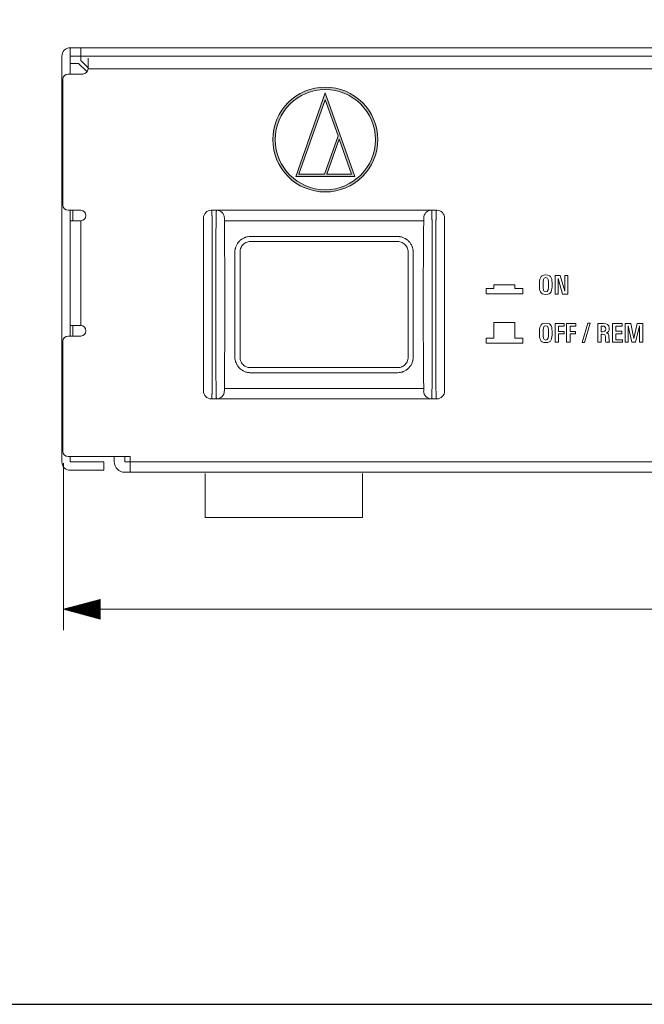
# Model space of a CAD drawing. Units: millimetres. Extents: x 0 to 189, y 0 to 205.
# Drawn here: x 56 to 75, y 20 to 49 of the extents above; entities that cross this region are included whole.
import ezdxf

# ---------------------------------------------------------------- set-up
doc = ezdxf.new("R2010")
doc.units = ezdxf.units.MM
doc.header["$MEASUREMENT"] = 0
doc.layers.add('_U+5716_U+5C64 1', color=7, linetype='Continuous')

# ---------------------------------------------------------------- blocks, each defined once
blk = doc.blocks.new('block 3')
at = {"layer": '_U+5716_U+5C64 1'}
h = blk.add_hatch(color=7, dxfattribs=at)
h.dxf.hatch_style = 2
edge = h.paths.add_edge_path()
edge.add_spline(control_points=[(65.045, 47.106), (64.183, 47.106), (63.483, 46.407), (63.483, 45.543), (63.483, 44.681), (64.183, 43.982), (65.045, 43.982), (65.908, 43.982), (66.608, 44.681), (66.608, 45.543), (66.608, 46.407), (65.908, 47.106), (65.045, 47.106)], knot_values=[0, 0, 0, 0, 0.352778, 0.352778, 0.352778, 0.705556, 0.705556, 0.705556, 1.058333, 1.058333, 1.058333, 1.411111, 1.411111, 1.411111, 1.411111], degree=3, periodic=0)
edge.add_line((65.045, 47.106), (65.045, 47.106))
edge = h.paths.add_edge_path()
edge.add_spline(control_points=[(65.045, 44.05), (64.222, 44.05), (63.552, 44.72), (63.552, 45.543), (63.552, 46.367), (64.222, 47.037), (65.045, 47.037), (65.869, 47.037), (66.539, 46.367), (66.539, 45.543), (66.539, 44.72), (65.869, 44.05), (65.045, 44.05)], knot_values=[0, 0, 0, 0, 0.352778, 0.352778, 0.352778, 0.705556, 0.705556, 0.705556, 1.058333, 1.058333, 1.058333, 1.411111, 1.411111, 1.411111, 1.411111], degree=3, periodic=0)
edge.add_line((65.045, 44.05), (65.045, 44.05))
h = blk.add_hatch(color=7, dxfattribs=at)
h.dxf.hatch_style = 2
h.paths.add_polyline_path([(65.927, 44.444), (65.045, 46.937), (64.164, 44.444)])
h.paths.add_polyline_path([(65.426, 45.656), (65.021, 44.512), (64.261, 44.512), (65.045, 46.731)])
h.paths.add_polyline_path([(65.094, 44.512), (65.462, 45.553), (65.83, 44.512)])
at = {"layer": '_U+5716_U+5C64 1', "color": 7, "lineweight": 9}
for points in [[(57.447, 48.28), (57.447, 48.03)], [(57.76, 48.03), (57.76, 48.28)], [(57.76, 48.03), (57.447, 48.03)], [(57.447, 48.03), (57.447, 47.499)], [(124.435, 48.03), (57.759, 48.03)], [(57.76, 48.03), (57.76, 47.905)], [(57.76, 47.905), (57.978, 47.687)], [(57.978, 47.655), (57.978, 47.968)], [(57.697, 47.811), (57.447, 47.811)], [(57.947, 47.562), (57.697, 47.812)], [(57.978, 47.655), (124.216, 47.655)], [(57.822, 47.499), (57.385, 47.499)], [(57.385, 43.437), (57.76, 43.437)], [(57.447, 43.437), (57.447, 39.688)], [(57.52, 43.125), (57.52, 43.437)], [(61.65, 43.437), (61.662, 43.437)], [(61.803, 43.437), (61.662, 43.437)], [(61.803, 43.437), (61.805, 43.437)], [(61.805, 43.437), (68.211, 43.437)], [(68.211, 43.437), (68.213, 43.437)], [(68.355, 43.437), (68.213, 43.437)], [(68.355, 43.437), (68.367, 43.437)], [(61.415, 43.203), (61.415, 38.048)], [(62.038, 43.203), (62.04, 43.203)], [(62.04, 43.203), (62.04, 43.125)], [(67.977, 43.125), (67.977, 43.203)], [(68.601, 38.048), (68.601, 43.203)], [(57.447, 43.125), (57.76, 43.125)], [(57.447, 43.125), (57.447, 40)], [(57.76, 40), (57.76, 43.125)], [(67.977, 43.125), (62.04, 43.125)], [(61.676, 38.594), (61.676, 42.656)], [(61.789, 42.656), (61.789, 38.594)], [(62.821, 42.656), (67.195, 42.656)], [(68.228, 38.594), (68.228, 42.656)], [(68.34, 42.656), (68.34, 38.594)], [(67.2, 42.504), (62.817, 42.504)], [(62.352, 42.188), (62.352, 39.063)], [(62.505, 42.192), (62.505, 39.059)], [(67.512, 39.059), (67.512, 42.192)], [(67.664, 39.063), (67.664, 42.187)], [(57.76, 40), (57.447, 40)], [(57.52, 39.688), (57.52, 40)], [(57.76, 39.688), (57.385, 39.688)], [(57.229, 39.532), (57.229, 36.251)], [(62.817, 38.747), (67.199, 38.747)], [(67.195, 38.594), (62.821, 38.594)], [(61.428, 38.048), (61.415, 38.048)], [(62.04, 38.048), (62.038, 38.048)], [(62.04, 38.126), (62.04, 38.048)], [(62.04, 38.126), (67.977, 38.126)], [(67.977, 38.048), (67.977, 38.126)], [(67.979, 38.048), (67.977, 38.048)], [(61.662, 37.813), (61.65, 37.813)], [(61.662, 37.813), (61.804, 37.813)], [(61.805, 37.813), (61.803, 37.813)], [(68.211, 37.813), (61.805, 37.813)], [(68.213, 37.813), (68.211, 37.813)], [(68.213, 37.813), (68.355, 37.813)], [(68.367, 37.813), (68.355, 37.813)], [(57.248, 35.901), (57.248, 30.921)], [(58.759, 35.939), (58.759, 36.095)], [(59.072, 35.939), (59.072, 36.095)], [(59.072, 35.939), (59.228, 35.939)], [(59.228, 35.939), (59.228, 36.095)], [(122.966, 35.939), (59.228, 35.939)], [(59.228, 35.626), (59.228, 35.939)], [(58.342, 31.839), (57.248, 31.546)], [(58.342, 31.705), (57.841, 31.705)], [(58.342, 31.72), (57.9, 31.72)], [(58.342, 31.736), (57.959, 31.736)], [(58.342, 31.752), (58.018, 31.752)], [(58.342, 31.768), (58.078, 31.768)], [(58.342, 31.784), (58.137, 31.784)], [(58.342, 31.8), (58.196, 31.8)], [(58.342, 31.816), (58.255, 31.816)], [(58.342, 31.832), (58.315, 31.832)], [(58.342, 31.832), (58.315, 31.832)], [(58.342, 31.253), (58.342, 31.839)], [(58.342, 31.546), (57.248, 31.546)], [(58.342, 31.546), (57.248, 31.546)], [(57.248, 31.546), (58.342, 31.253)], [(125.061, 31.546), (57.248, 31.546)], [(58.342, 31.562), (57.307, 31.562)], [(58.342, 31.53), (57.307, 31.53)], [(58.342, 31.577), (57.367, 31.577)], [(58.342, 31.514), (57.367, 31.514)], [(58.342, 31.593), (57.426, 31.593)], [(58.342, 31.498), (57.426, 31.498)], [(58.342, 31.609), (57.485, 31.609)], [(58.342, 31.482), (57.485, 31.482)], [(58.342, 31.625), (57.544, 31.625)], [(58.342, 31.466), (57.544, 31.466)], [(58.342, 31.641), (57.603, 31.641)], [(58.342, 31.451), (57.603, 31.451)], [(58.342, 31.657), (57.663, 31.657)], [(58.342, 31.435), (57.663, 31.435)], [(58.342, 31.673), (57.722, 31.673)], [(58.342, 31.419), (57.722, 31.419)], [(58.342, 31.689), (57.781, 31.689)], [(58.342, 31.403), (57.781, 31.403)], [(58.342, 31.387), (57.841, 31.387)], [(58.342, 31.371), (57.9, 31.371)], [(58.342, 31.355), (57.959, 31.355)], [(58.342, 31.339), (58.018, 31.339)], [(58.342, 31.324), (58.078, 31.324)], [(58.342, 31.308), (58.137, 31.308)], [(58.342, 31.292), (58.196, 31.292)], [(58.342, 31.276), (58.255, 31.276)], [(58.342, 31.26), (58.315, 31.26)], [(58.342, 31.26), (58.315, 31.26)]]:
    blk.add_lwpolyline(points, dxfattribs=at)
at = {"layer": '_U+5716_U+5C64 1', "color": 7, "lineweight": 15}
for points in [[(57.447, 48.28), (57.76, 48.28)], [(124.435, 48.28), (57.759, 48.28)], [(57.197, 35.939), (57.197, 48.03)], [(57.229, 47.343), (57.229, 43.594)], [(57.385, 36.095), (59.228, 36.095)], [(57.447, 36.095), (57.447, 35.939)], [(58.447, 35.939), (57.447, 35.939)], [(58.447, 35.689), (58.447, 35.939)], [(58.447, 35.689), (57.447, 35.689)], [(59.072, 35.626), (59.228, 35.626)], [(59.228, 35.626), (122.966, 35.626)], [(61.467, 35.589), (61.467, 34.276), (66.154, 34.276), (66.154, 35.589)]]:
    blk.add_lwpolyline(points, dxfattribs=at)
at = {"layer": '_U+5716_U+5C64 1', "lineweight": 0}
for points in [[(65.927, 44.444), (65.045, 46.937), (64.164, 44.444), (65.927, 44.444)], [(65.426, 45.656), (65.021, 44.512), (64.261, 44.512), (65.045, 46.731), (65.426, 45.656)], [(65.094, 44.512), (65.462, 45.553), (65.83, 44.512), (65.094, 44.512)], [(72.114, 40.939), (71.981, 41.407), (71.981, 40.939), (71.89, 40.939), (71.89, 41.497), (72.045, 41.497), (72.178, 41.029), (72.178, 41.497), (72.269, 41.497), (72.269, 40.939), (72.114, 40.939)], [(70.695, 41.101), (70.695, 41.214), (70.07, 41.214), (70.07, 41.101), (69.836, 41.101), (69.836, 40.944), (70.07, 40.944), (70.695, 40.944), (70.929, 40.944), (70.929, 41.101), (70.695, 41.101)], [(70.695, 39.629), (70.695, 40.091), (70.07, 40.091), (70.07, 39.629), (69.836, 39.629), (69.836, 39.472), (70.07, 39.472), (70.695, 39.472), (70.929, 39.472), (70.929, 39.629), (70.695, 39.629)], [(71.993, 39.983), (71.993, 39.828), (72.158, 39.828), (72.158, 39.752), (71.993, 39.752), (71.993, 39.502), (71.89, 39.502), (71.89, 40.06), (72.166, 40.06), (72.166, 39.983), (71.993, 39.983)], [(72.337, 39.983), (72.337, 39.828), (72.502, 39.828), (72.502, 39.752), (72.337, 39.752), (72.337, 39.502), (72.234, 39.502), (72.234, 40.06), (72.511, 40.06), (72.511, 39.983), (72.337, 39.983)], [(72.767, 39.491), (72.696, 39.491), (72.865, 40.071), (72.936, 40.071), (72.767, 39.491)], [(73.599, 39.502), (73.599, 40.06), (73.891, 40.06), (73.891, 39.983), (73.702, 39.983), (73.702, 39.831), (73.877, 39.831), (73.877, 39.755), (73.702, 39.755), (73.702, 39.579), (73.897, 39.579), (73.897, 39.502), (73.599, 39.502)], [(74.405, 39.502), (74.405, 39.991), (74.29, 39.502), (74.182, 39.502), (74.067, 39.991), (74.067, 39.502), (73.975, 39.502), (73.975, 40.06), (74.144, 40.06), (74.241, 39.613), (74.335, 40.06), (74.504, 40.06), (74.504, 39.502), (74.405, 39.502)]]:
    blk.add_lwpolyline(points, dxfattribs=at)
at = {"layer": '_U+5716_U+5C64 1', "color": 7, "lineweight": 15}
for points in [[(57.447, 48.28), (57.309, 48.28), (57.197, 48.168), (57.197, 48.03)], [(57.197, 35.939), (57.197, 35.801), (57.309, 35.688), (57.447, 35.688)], [(58.759, 35.939), (58.759, 35.766), (58.899, 35.626), (59.072, 35.626)]]:
    blk.add_open_spline(points, degree=3, dxfattribs=at)
at = {"layer": '_U+5716_U+5C64 1', "color": 7, "lineweight": 9}
for points in [[(57.978, 47.655), (57.978, 47.569), (57.909, 47.499), (57.822, 47.499)], [(57.385, 47.499), (57.298, 47.499), (57.228, 47.429), (57.228, 47.343)], [(57.229, 43.594), (57.229, 43.507), (57.298, 43.437), (57.385, 43.437)], [(61.65, 43.437), (61.52, 43.437), (61.415, 43.332), (61.415, 43.203)], [(61.805, 43.437), (61.935, 43.437), (62.04, 43.332), (62.04, 43.203)], [(67.977, 43.203), (67.977, 43.333), (68.082, 43.437), (68.212, 43.437)], [(68.601, 43.203), (68.601, 43.332), (68.497, 43.437), (68.367, 43.437)], [(62.04, 38.126), (62.056, 39.733), (62.056, 41.517), (62.04, 43.125)], [(67.977, 43.125), (67.96, 41.517), (67.96, 39.734), (67.977, 38.125)], [(57.385, 39.688), (57.298, 39.688), (57.228, 39.618), (57.228, 39.532)], [(61.415, 38.048), (61.415, 37.918), (61.52, 37.813), (61.649, 37.813)], [(61.803, 37.813), (61.933, 37.813), (62.037, 37.918), (62.037, 38.048)], [(68.211, 37.813), (68.082, 37.813), (67.976, 37.918), (67.976, 38.048)], [(68.367, 37.813), (68.496, 37.813), (68.601, 37.918), (68.601, 38.048)], [(57.229, 36.251), (57.229, 36.165), (57.298, 36.095), (57.385, 36.095)]]:
    blk.add_open_spline(points, degree=3, dxfattribs=at)
at = {"layer": '_U+5716_U+5C64 1', "lineweight": 0}
for points, knots in [([(65.045, 47.106), (64.183, 47.106), (63.483, 46.407), (63.483, 45.543), (63.483, 44.681), (64.183, 43.982), (65.045, 43.982), (65.908, 43.982), (66.608, 44.681), (66.608, 45.543), (66.608, 46.407), (65.908, 47.106), (65.045, 47.106)], [0, 0, 0, 0, 1, 1, 1, 2, 2, 2, 3, 3, 3, 4, 4, 4, 4]), ([(65.045, 44.05), (64.222, 44.05), (63.552, 44.72), (63.552, 45.543), (63.552, 46.367), (64.222, 47.037), (65.045, 47.037), (65.869, 47.037), (66.539, 46.367), (66.539, 45.543), (66.539, 44.72), (65.869, 44.05), (65.045, 44.05)], [0, 0, 0, 0, 1, 1, 1, 2, 2, 2, 3, 3, 3, 4, 4, 4, 4]), ([(71.611, 40.928), (71.436, 40.928), (71.428, 41.048), (71.428, 41.21), (71.428, 41.382), (71.433, 41.508), (71.614, 41.508), (71.799, 41.508), (71.801, 41.388), (71.801, 41.211), (71.801, 41.05), (71.795, 40.928), (71.611, 40.928)], [0, 0, 0, 0, 1, 1, 1, 2, 2, 2, 3, 3, 3, 4, 4, 4, 4]), ([(71.614, 41.432), (71.532, 41.432), (71.532, 41.341), (71.532, 41.222), (71.532, 41.082), (71.533, 41.004), (71.614, 41.004), (71.694, 41.004), (71.695, 41.085), (71.695, 41.226), (71.695, 41.346), (71.696, 41.432), (71.614, 41.432)], [0, 0, 0, 0, 1, 1, 1, 2, 2, 2, 3, 3, 3, 4, 4, 4, 4]), ([(71.611, 39.491), (71.436, 39.491), (71.428, 39.611), (71.428, 39.773), (71.428, 39.945), (71.433, 40.071), (71.614, 40.071), (71.799, 40.071), (71.801, 39.951), (71.801, 39.774), (71.801, 39.612), (71.795, 39.491), (71.611, 39.491)], [0, 0, 0, 0, 1, 1, 1, 2, 2, 2, 3, 3, 3, 4, 4, 4, 4]), ([(71.614, 39.996), (71.532, 39.996), (71.532, 39.904), (71.532, 39.785), (71.532, 39.645), (71.533, 39.567), (71.614, 39.567), (71.694, 39.567), (71.695, 39.648), (71.695, 39.789), (71.695, 39.909), (71.696, 39.996), (71.614, 39.996)], [0, 0, 0, 0, 1, 1, 1, 2, 2, 2, 3, 3, 3, 4, 4, 4, 4]), ([(73.4, 39.502), (73.395, 39.531), (73.393, 39.561), (73.393, 39.59), (73.393, 39.612), (73.392, 39.637), (73.39, 39.66), (73.385, 39.725), (73.374, 39.742), (73.307, 39.742), (73.307, 39.742), (73.266, 39.742), (73.266, 39.742), (73.266, 39.742), (73.266, 39.502), (73.266, 39.502), (73.266, 39.502), (73.163, 39.502), (73.163, 39.502), (73.163, 39.502), (73.163, 40.061), (73.163, 40.061), (73.163, 40.061), (73.337, 40.061), (73.337, 40.061), (73.435, 40.061), (73.504, 40.04), (73.504, 39.916), (73.504, 39.846), (73.483, 39.796), (73.409, 39.78), (73.482, 39.775), (73.494, 39.736), (73.496, 39.641), (73.496, 39.641), (73.498, 39.576), (73.498, 39.576), (73.5, 39.551), (73.502, 39.525), (73.508, 39.502), (73.508, 39.502), (73.4, 39.502), (73.4, 39.502)], [0, 0, 0, 0, 1, 1, 1, 2, 2, 2, 3, 3, 3, 4, 4, 4, 5, 5, 5, 6, 6, 6, 7, 7, 7, 8, 8, 8, 9, 9, 9, 10, 10, 10, 11, 11, 11, 12, 12, 12, 13, 13, 13, 14, 14, 14, 14]), ([(73.315, 39.985), (73.315, 39.985), (73.266, 39.985), (73.266, 39.985), (73.266, 39.985), (73.266, 39.817), (73.266, 39.817), (73.266, 39.817), (73.306, 39.817), (73.306, 39.817), (73.374, 39.817), (73.399, 39.836), (73.399, 39.907), (73.399, 39.964), (73.37, 39.985), (73.315, 39.985)], [0, 0, 0, 0, 1, 1, 1, 2, 2, 2, 3, 3, 3, 4, 4, 4, 5, 5, 5, 5])]:
    blk.add_open_spline(points, degree=3, knots=knots, dxfattribs=at)
at = {"layer": '_U+5716_U+5C64 1', "color": 7, "lineweight": 9}
for points, knots in [([(57.76, 43.437), (57.846, 43.437), (57.916, 43.368), (57.916, 43.281), (57.916, 43.195), (57.846, 43.125), (57.76, 43.125)], [0, 0, 0, 0, 1, 1, 1, 2, 2, 2, 2]), ([(61.662, 43.437), (61.662, 43.437), (61.663, 43.436), (61.663, 43.436), (61.663, 43.436), (61.663, 43.435), (61.663, 43.434), (61.663, 43.433), (61.664, 43.432), (61.664, 43.43), (61.664, 43.429), (61.664, 43.427), (61.664, 43.425), (61.665, 43.423), (61.665, 43.421), (61.665, 43.418), (61.665, 43.416), (61.665, 43.414), (61.666, 43.41), (61.666, 43.408), (61.666, 43.404), (61.666, 43.401), (61.666, 43.398), (61.667, 43.395), (61.667, 43.391), (61.667, 43.388), (61.667, 43.385), (61.668, 43.381), (61.668, 43.376), (61.668, 43.373), (61.668, 43.369), (61.668, 43.365), (61.668, 43.361), (61.668, 43.356), (61.669, 43.352), (61.669, 43.348), (61.669, 43.343), (61.669, 43.339), (61.669, 43.334), (61.669, 43.329), (61.669, 43.325), (61.67, 43.32), (61.67, 43.315), (61.67, 43.311), (61.67, 43.306), (61.67, 43.301), (61.67, 43.296), (61.67, 43.291), (61.67, 43.286), (61.671, 43.281), (61.671, 43.276), (61.671, 43.271), (61.671, 43.266), (61.671, 43.26), (61.671, 43.255), (61.671, 43.255), (61.671, 43.24), (61.671, 43.24), (61.672, 43.235), (61.672, 43.229), (61.672, 43.224), (61.672, 43.219), (61.672, 43.214), (61.672, 43.209), (61.672, 43.192), (61.673, 43.174), (61.673, 43.156), (61.673, 43.138), (61.674, 43.12), (61.674, 43.1), (61.674, 43.081), (61.674, 43.061), (61.675, 43.041), (61.675, 43.021), (61.675, 43.001), (61.675, 42.98), (61.675, 42.959), (61.675, 42.938), (61.676, 42.916), (61.676, 42.896), (61.676, 42.874), (61.676, 42.852), (61.676, 42.852), (61.676, 42.787), (61.676, 42.787), (61.676, 42.765), (61.676, 42.743), (61.676, 42.722), (61.676, 42.722), (61.676, 42.656), (61.676, 42.656)], [0, 0, 0, 0, 1, 1, 1, 2, 2, 2, 3, 3, 3, 4, 4, 4, 5, 5, 5, 6, 6, 6, 7, 7, 7, 8, 8, 8, 9, 9, 9, 10, 10, 10, 11, 11, 11, 12, 12, 12, 13, 13, 13, 14, 14, 14, 15, 15, 15, 16, 16, 16, 17, 17, 17, 18, 18, 18, 19, 19, 19, 20, 20, 20, 21, 21, 21, 22, 22, 22, 23, 23, 23, 24, 24, 24, 25, 25, 25, 26, 26, 26, 27, 27, 27, 28, 28, 28, 29, 29, 29, 30, 30, 30, 30]), ([(61.803, 43.437), (61.803, 43.437), (61.803, 43.436), (61.803, 43.436), (61.802, 43.436), (61.802, 43.435), (61.802, 43.434), (61.802, 43.433), (61.802, 43.432), (61.801, 43.43), (61.801, 43.429), (61.801, 43.428), (61.801, 43.426), (61.801, 43.424), (61.801, 43.422), (61.8, 43.419), (61.8, 43.417), (61.8, 43.415), (61.8, 43.412), (61.8, 43.41), (61.799, 43.407), (61.799, 43.404), (61.799, 43.402), (61.799, 43.399), (61.799, 43.396), (61.799, 43.392), (61.798, 43.389), (61.798, 43.386), (61.798, 43.383), (61.798, 43.38), (61.798, 43.376), (61.797, 43.373), (61.797, 43.369), (61.797, 43.366), (61.797, 43.362), (61.797, 43.359), (61.797, 43.355), (61.797, 43.351), (61.796, 43.348), (61.796, 43.344), (61.796, 43.34), (61.796, 43.337), (61.796, 43.332), (61.796, 43.329), (61.796, 43.325), (61.796, 43.321), (61.796, 43.317), (61.795, 43.313), (61.795, 43.31), (61.795, 43.306), (61.795, 43.302), (61.795, 43.298), (61.795, 43.295), (61.795, 43.291), (61.795, 43.287), (61.795, 43.287), (61.795, 43.276), (61.795, 43.276), (61.794, 43.272), (61.794, 43.269), (61.794, 43.265), (61.794, 43.262), (61.794, 43.258), (61.794, 43.255), (61.794, 43.255), (61.794, 43.245), (61.794, 43.245), (61.794, 43.241), (61.794, 43.239), (61.794, 43.235), (61.794, 43.232), (61.794, 43.229), (61.793, 43.226), (61.793, 43.226), (61.793, 43.217), (61.793, 43.217), (61.793, 43.217), (61.793, 43.209), (61.793, 43.209), (61.793, 43.192), (61.793, 43.174), (61.792, 43.155), (61.792, 43.137), (61.791, 43.118), (61.791, 43.099), (61.791, 43.079), (61.791, 43.06), (61.791, 43.039), (61.79, 43.019), (61.79, 42.999), (61.79, 42.977), (61.79, 42.957), (61.79, 42.936), (61.79, 42.914), (61.789, 42.893), (61.789, 42.871), (61.789, 42.85), (61.789, 42.828), (61.789, 42.807), (61.789, 42.785), (61.789, 42.785), (61.789, 42.721), (61.789, 42.721), (61.789, 42.721), (61.789, 42.656), (61.789, 42.656)], [0, 0, 0, 0, 1, 1, 1, 2, 2, 2, 3, 3, 3, 4, 4, 4, 5, 5, 5, 6, 6, 6, 7, 7, 7, 8, 8, 8, 9, 9, 9, 10, 10, 10, 11, 11, 11, 12, 12, 12, 13, 13, 13, 14, 14, 14, 15, 15, 15, 16, 16, 16, 17, 17, 17, 18, 18, 18, 19, 19, 19, 20, 20, 20, 21, 21, 21, 22, 22, 22, 23, 23, 23, 24, 24, 24, 25, 25, 25, 26, 26, 26, 27, 27, 27, 28, 28, 28, 29, 29, 29, 30, 30, 30, 31, 31, 31, 32, 32, 32, 33, 33, 33, 34, 34, 34, 35, 35, 35, 35]), ([(68.228, 42.656), (68.228, 42.656), (68.228, 42.692), (68.228, 42.692), (68.228, 42.692), (68.228, 42.728), (68.228, 42.728), (68.228, 42.728), (68.228, 42.764), (68.228, 42.764), (68.228, 42.764), (68.228, 42.8), (68.228, 42.8), (68.227, 42.813), (68.227, 42.825), (68.227, 42.837), (68.227, 42.837), (68.227, 42.873), (68.227, 42.873), (68.227, 42.885), (68.227, 42.897), (68.227, 42.909), (68.227, 42.921), (68.227, 42.933), (68.227, 42.945), (68.227, 42.945), (68.227, 42.98), (68.227, 42.98), (68.226, 42.992), (68.226, 43.004), (68.226, 43.016), (68.226, 43.027), (68.226, 43.038), (68.226, 43.05), (68.226, 43.061), (68.226, 43.072), (68.226, 43.083), (68.225, 43.094), (68.225, 43.105), (68.225, 43.116), (68.225, 43.127), (68.225, 43.137), (68.225, 43.148), (68.225, 43.159), (68.224, 43.169), (68.224, 43.179), (68.224, 43.189), (68.224, 43.199), (68.223, 43.208), (68.223, 43.208), (68.223, 43.22), (68.223, 43.22), (68.223, 43.224), (68.223, 43.229), (68.223, 43.234), (68.223, 43.24), (68.223, 43.245), (68.223, 43.251), (68.223, 43.257), (68.222, 43.263), (68.222, 43.269), (68.222, 43.276), (68.222, 43.282), (68.222, 43.289), (68.222, 43.296), (68.221, 43.304), (68.221, 43.31), (68.221, 43.318), (68.221, 43.325), (68.221, 43.332), (68.22, 43.34), (68.22, 43.347), (68.22, 43.354), (68.22, 43.361), (68.219, 43.369), (68.219, 43.375), (68.219, 43.383), (68.219, 43.389), (68.218, 43.395), (68.218, 43.401), (68.217, 43.407), (68.217, 43.412), (68.216, 43.417), (68.216, 43.421), (68.216, 43.426), (68.215, 43.429), (68.215, 43.432), (68.214, 43.434), (68.214, 43.436), (68.214, 43.437), (68.213, 43.437)], [0, 0, 0, 0, 1, 1, 1, 2, 2, 2, 3, 3, 3, 4, 4, 4, 5, 5, 5, 6, 6, 6, 7, 7, 7, 8, 8, 8, 9, 9, 9, 10, 10, 10, 11, 11, 11, 12, 12, 12, 13, 13, 13, 14, 14, 14, 15, 15, 15, 16, 16, 16, 17, 17, 17, 18, 18, 18, 19, 19, 19, 20, 20, 20, 21, 21, 21, 22, 22, 22, 23, 23, 23, 24, 24, 24, 25, 25, 25, 26, 26, 26, 27, 27, 27, 28, 28, 28, 29, 29, 29, 30, 30, 30, 30]), ([(68.34, 42.656), (68.34, 42.656), (68.34, 42.691), (68.34, 42.691), (68.34, 42.691), (68.34, 42.725), (68.34, 42.725), (68.34, 42.725), (68.34, 42.76), (68.34, 42.76), (68.34, 42.76), (68.34, 42.795), (68.34, 42.795), (68.341, 42.806), (68.341, 42.817), (68.341, 42.829), (68.341, 42.829), (68.341, 42.863), (68.341, 42.863), (68.341, 42.875), (68.341, 42.886), (68.341, 42.898), (68.341, 42.898), (68.341, 42.931), (68.341, 42.931), (68.341, 42.943), (68.341, 42.954), (68.341, 42.965), (68.341, 42.976), (68.341, 42.987), (68.342, 42.998), (68.342, 43.009), (68.342, 43.02), (68.342, 43.031), (68.342, 43.041), (68.342, 43.052), (68.342, 43.062), (68.342, 43.073), (68.342, 43.083), (68.343, 43.093), (68.343, 43.104), (68.343, 43.113), (68.343, 43.124), (68.343, 43.134), (68.343, 43.143), (68.344, 43.153), (68.344, 43.163), (68.344, 43.172), (68.344, 43.181), (68.344, 43.191), (68.344, 43.199), (68.344, 43.209), (68.345, 43.219), (68.345, 43.229), (68.345, 43.238), (68.345, 43.248), (68.345, 43.258), (68.346, 43.268), (68.346, 43.278), (68.346, 43.287), (68.346, 43.297), (68.347, 43.306), (68.347, 43.316), (68.347, 43.325), (68.347, 43.333), (68.348, 43.342), (68.348, 43.35), (68.348, 43.359), (68.348, 43.367), (68.349, 43.374), (68.349, 43.382), (68.35, 43.389), (68.35, 43.395), (68.35, 43.402), (68.351, 43.408), (68.351, 43.413), (68.351, 43.418), (68.352, 43.422), (68.352, 43.426), (68.353, 43.429), (68.353, 43.433), (68.353, 43.434), (68.354, 43.436), (68.354, 43.437), (68.355, 43.437)], [0, 0, 0, 0, 1, 1, 1, 2, 2, 2, 3, 3, 3, 4, 4, 4, 5, 5, 5, 6, 6, 6, 7, 7, 7, 8, 8, 8, 9, 9, 9, 10, 10, 10, 11, 11, 11, 12, 12, 12, 13, 13, 13, 14, 14, 14, 15, 15, 15, 16, 16, 16, 17, 17, 17, 18, 18, 18, 19, 19, 19, 20, 20, 20, 21, 21, 21, 22, 22, 22, 23, 23, 23, 24, 24, 24, 25, 25, 25, 26, 26, 26, 27, 27, 27, 28, 28, 28, 28]), ([(62.821, 42.656), (62.79, 42.656), (62.759, 42.653), (62.728, 42.647), (62.713, 42.644), (62.698, 42.64), (62.683, 42.635), (62.676, 42.634), (62.668, 42.631), (62.661, 42.628), (62.654, 42.625), (62.647, 42.622), (62.639, 42.619), (62.611, 42.607), (62.584, 42.593), (62.558, 42.575), (62.552, 42.571), (62.546, 42.567), (62.539, 42.562), (62.533, 42.557), (62.527, 42.552), (62.521, 42.548), (62.509, 42.538), (62.498, 42.527), (62.487, 42.516), (62.477, 42.506), (62.467, 42.494), (62.457, 42.483), (62.452, 42.477), (62.448, 42.471), (62.443, 42.465), (62.439, 42.458), (62.434, 42.452), (62.43, 42.446), (62.413, 42.42), (62.399, 42.393), (62.388, 42.365), (62.382, 42.351), (62.377, 42.337), (62.372, 42.322), (62.37, 42.315), (62.368, 42.308), (62.366, 42.301), (62.364, 42.293), (62.363, 42.286), (62.361, 42.278), (62.355, 42.248), (62.352, 42.218), (62.352, 42.188)], [0, 0, 0, 0, 1, 1, 1, 2, 2, 2, 3, 3, 3, 4, 4, 4, 5, 5, 5, 6, 6, 6, 7, 7, 7, 8, 8, 8, 9, 9, 9, 10, 10, 10, 11, 11, 11, 12, 12, 12, 13, 13, 13, 14, 14, 14, 15, 15, 15, 16, 16, 16, 16]), ([(67.664, 42.188), (67.664, 42.218), (67.661, 42.248), (67.655, 42.278), (67.652, 42.293), (67.649, 42.308), (67.644, 42.322), (67.642, 42.329), (67.64, 42.337), (67.637, 42.344), (67.635, 42.351), (67.632, 42.358), (67.629, 42.365), (67.618, 42.393), (67.603, 42.42), (67.587, 42.445), (67.579, 42.458), (67.57, 42.47), (67.56, 42.482), (67.555, 42.488), (67.55, 42.494), (67.545, 42.5), (67.54, 42.505), (67.535, 42.511), (67.529, 42.516), (67.508, 42.538), (67.485, 42.558), (67.459, 42.575), (67.453, 42.579), (67.446, 42.583), (67.44, 42.588), (67.433, 42.592), (67.426, 42.595), (67.419, 42.599), (67.406, 42.606), (67.392, 42.613), (67.378, 42.619), (67.349, 42.631), (67.32, 42.641), (67.289, 42.647), (67.281, 42.648), (67.274, 42.65), (67.266, 42.65), (67.258, 42.652), (67.25, 42.653), (67.243, 42.654), (67.227, 42.655), (67.211, 42.656), (67.195, 42.656)], [0, 0, 0, 0, 1, 1, 1, 2, 2, 2, 3, 3, 3, 4, 4, 4, 5, 5, 5, 6, 6, 6, 7, 7, 7, 8, 8, 8, 9, 9, 9, 10, 10, 10, 11, 11, 11, 12, 12, 12, 13, 13, 13, 14, 14, 14, 15, 15, 15, 16, 16, 16, 16]), ([(62.505, 42.192), (62.505, 42.215), (62.507, 42.238), (62.512, 42.261), (62.518, 42.283), (62.525, 42.305), (62.535, 42.327), (62.545, 42.347), (62.558, 42.367), (62.572, 42.386), (62.587, 42.404), (62.603, 42.421), (62.622, 42.435), (62.64, 42.45), (62.66, 42.463), (62.681, 42.473), (62.702, 42.483), (62.724, 42.491), (62.747, 42.496), (62.77, 42.502), (62.794, 42.504), (62.817, 42.504)], [0, 0, 0, 0, 1, 1, 1, 2, 2, 2, 3, 3, 3, 4, 4, 4, 5, 5, 5, 6, 6, 6, 7, 7, 7, 7]), ([(67.2, 42.504), (67.223, 42.504), (67.246, 42.501), (67.269, 42.496), (67.291, 42.491), (67.313, 42.483), (67.334, 42.473), (67.355, 42.463), (67.375, 42.451), (67.394, 42.436), (67.412, 42.422), (67.429, 42.405), (67.443, 42.387), (67.458, 42.368), (67.47, 42.349), (67.481, 42.327), (67.491, 42.306), (67.499, 42.284), (67.504, 42.262), (67.509, 42.238), (67.512, 42.215), (67.512, 42.192)], [0, 0, 0, 0, 1, 1, 1, 2, 2, 2, 3, 3, 3, 4, 4, 4, 5, 5, 5, 6, 6, 6, 7, 7, 7, 7]), ([(57.76, 40), (57.846, 40), (57.916, 39.931), (57.916, 39.844), (57.916, 39.758), (57.846, 39.688), (57.76, 39.688)], [0, 0, 0, 0, 1, 1, 1, 2, 2, 2, 2]), ([(62.352, 39.063), (62.352, 39.032), (62.355, 39.002), (62.361, 38.973), (62.364, 38.958), (62.368, 38.943), (62.372, 38.928), (62.374, 38.921), (62.377, 38.914), (62.379, 38.907), (62.382, 38.9), (62.385, 38.893), (62.387, 38.885), (62.399, 38.858), (62.413, 38.831), (62.43, 38.806), (62.438, 38.793), (62.447, 38.78), (62.457, 38.769), (62.461, 38.762), (62.466, 38.757), (62.472, 38.751), (62.477, 38.745), (62.482, 38.74), (62.487, 38.734), (62.509, 38.713), (62.532, 38.693), (62.557, 38.676), (62.564, 38.671), (62.57, 38.667), (62.577, 38.663), (62.584, 38.659), (62.59, 38.655), (62.597, 38.652), (62.611, 38.644), (62.625, 38.637), (62.639, 38.631), (62.667, 38.619), (62.697, 38.61), (62.727, 38.604), (62.735, 38.602), (62.743, 38.601), (62.751, 38.6), (62.758, 38.599), (62.766, 38.598), (62.774, 38.597), (62.79, 38.595), (62.805, 38.594), (62.821, 38.594)], [0, 0, 0, 0, 1, 1, 1, 2, 2, 2, 3, 3, 3, 4, 4, 4, 5, 5, 5, 6, 6, 6, 7, 7, 7, 8, 8, 8, 9, 9, 9, 10, 10, 10, 11, 11, 11, 12, 12, 12, 13, 13, 13, 14, 14, 14, 15, 15, 15, 16, 16, 16, 16]), ([(62.817, 38.747), (62.794, 38.747), (62.771, 38.749), (62.748, 38.754), (62.725, 38.76), (62.703, 38.767), (62.682, 38.777), (62.661, 38.787), (62.642, 38.8), (62.623, 38.814), (62.605, 38.829), (62.588, 38.845), (62.573, 38.864), (62.559, 38.882), (62.546, 38.902), (62.536, 38.923), (62.526, 38.945), (62.518, 38.966), (62.513, 38.989), (62.507, 39.012), (62.505, 39.036), (62.505, 39.059)], [0, 0, 0, 0, 1, 1, 1, 2, 2, 2, 3, 3, 3, 4, 4, 4, 5, 5, 5, 6, 6, 6, 7, 7, 7, 7]), ([(67.195, 38.594), (67.227, 38.594), (67.258, 38.598), (67.288, 38.604), (67.303, 38.607), (67.319, 38.611), (67.333, 38.616), (67.341, 38.617), (67.348, 38.62), (67.356, 38.623), (67.363, 38.625), (67.37, 38.628), (67.377, 38.631), (67.406, 38.643), (67.433, 38.658), (67.458, 38.675), (67.465, 38.679), (67.471, 38.684), (67.477, 38.689), (67.483, 38.693), (67.49, 38.698), (67.495, 38.703), (67.507, 38.713), (67.519, 38.723), (67.529, 38.734), (67.54, 38.745), (67.55, 38.756), (67.559, 38.768), (67.564, 38.774), (67.569, 38.78), (67.574, 38.786), (67.578, 38.793), (67.582, 38.799), (67.587, 38.805), (67.604, 38.83), (67.618, 38.857), (67.629, 38.885), (67.635, 38.899), (67.64, 38.913), (67.644, 38.928), (67.646, 38.935), (67.648, 38.943), (67.65, 38.95), (67.652, 38.957), (67.654, 38.965), (67.655, 38.972), (67.661, 39.002), (67.664, 39.033), (67.664, 39.063)], [0, 0, 0, 0, 1, 1, 1, 2, 2, 2, 3, 3, 3, 4, 4, 4, 5, 5, 5, 6, 6, 6, 7, 7, 7, 8, 8, 8, 9, 9, 9, 10, 10, 10, 11, 11, 11, 12, 12, 12, 13, 13, 13, 14, 14, 14, 15, 15, 15, 16, 16, 16, 16]), ([(67.512, 39.059), (67.512, 39.036), (67.509, 39.013), (67.504, 38.99), (67.499, 38.967), (67.491, 38.945), (67.481, 38.924), (67.471, 38.903), (67.459, 38.883), (67.444, 38.865), (67.43, 38.846), (67.413, 38.83), (67.395, 38.815), (67.376, 38.801), (67.356, 38.788), (67.335, 38.778), (67.314, 38.768), (67.292, 38.76), (67.269, 38.755), (67.246, 38.749), (67.223, 38.747), (67.2, 38.747)], [0, 0, 0, 0, 1, 1, 1, 2, 2, 2, 3, 3, 3, 4, 4, 4, 5, 5, 5, 6, 6, 6, 7, 7, 7, 7]), ([(61.676, 38.594), (61.676, 38.594), (61.676, 38.56), (61.676, 38.56), (61.676, 38.56), (61.676, 38.525), (61.676, 38.525), (61.676, 38.525), (61.676, 38.491), (61.676, 38.491), (61.676, 38.491), (61.676, 38.456), (61.676, 38.456), (61.676, 38.444), (61.676, 38.433), (61.676, 38.422), (61.676, 38.422), (61.676, 38.387), (61.676, 38.387), (61.676, 38.376), (61.675, 38.365), (61.675, 38.353), (61.675, 38.353), (61.675, 38.319), (61.675, 38.319), (61.675, 38.308), (61.675, 38.297), (61.675, 38.286), (61.675, 38.274), (61.675, 38.264), (61.675, 38.253), (61.675, 38.242), (61.675, 38.231), (61.674, 38.22), (61.674, 38.22), (61.674, 38.189), (61.674, 38.189), (61.674, 38.178), (61.674, 38.168), (61.674, 38.157), (61.674, 38.147), (61.674, 38.137), (61.673, 38.127), (61.673, 38.117), (61.673, 38.107), (61.673, 38.098), (61.673, 38.088), (61.673, 38.079), (61.673, 38.069), (61.673, 38.06), (61.672, 38.051), (61.672, 38.042), (61.672, 38.032), (61.672, 38.022), (61.672, 38.013), (61.671, 38.002), (61.671, 37.992), (61.671, 37.983), (61.671, 37.973), (61.671, 37.963), (61.67, 37.954), (61.67, 37.944), (61.67, 37.935), (61.669, 37.926), (61.669, 37.917), (61.669, 37.908), (61.668, 37.9), (61.668, 37.892), (61.668, 37.884), (61.668, 37.876), (61.667, 37.869), (61.667, 37.862), (61.667, 37.855), (61.666, 37.849), (61.666, 37.843), (61.666, 37.838), (61.665, 37.833), (61.665, 37.828), (61.665, 37.825), (61.664, 37.821), (61.663, 37.818), (61.663, 37.816), (61.663, 37.814), (61.662, 37.814), (61.662, 37.813)], [0, 0, 0, 0, 1, 1, 1, 2, 2, 2, 3, 3, 3, 4, 4, 4, 5, 5, 5, 6, 6, 6, 7, 7, 7, 8, 8, 8, 9, 9, 9, 10, 10, 10, 11, 11, 11, 12, 12, 12, 13, 13, 13, 14, 14, 14, 15, 15, 15, 16, 16, 16, 17, 17, 17, 18, 18, 18, 19, 19, 19, 20, 20, 20, 21, 21, 21, 22, 22, 22, 23, 23, 23, 24, 24, 24, 25, 25, 25, 26, 26, 26, 27, 27, 27, 28, 28, 28, 28]), ([(61.789, 38.594), (61.789, 38.594), (61.789, 38.559), (61.789, 38.559), (61.789, 38.559), (61.789, 38.522), (61.789, 38.522), (61.789, 38.522), (61.789, 38.486), (61.789, 38.486), (61.789, 38.474), (61.789, 38.462), (61.789, 38.45), (61.789, 38.45), (61.789, 38.414), (61.789, 38.414), (61.789, 38.414), (61.789, 38.377), (61.789, 38.377), (61.789, 38.366), (61.79, 38.353), (61.79, 38.341), (61.79, 38.329), (61.79, 38.317), (61.79, 38.306), (61.79, 38.306), (61.79, 38.27), (61.79, 38.27), (61.79, 38.258), (61.79, 38.247), (61.79, 38.235), (61.791, 38.224), (61.791, 38.212), (61.791, 38.201), (61.791, 38.19), (61.791, 38.178), (61.791, 38.167), (61.791, 38.156), (61.791, 38.145), (61.791, 38.134), (61.792, 38.123), (61.792, 38.113), (61.792, 38.103), (61.792, 38.092), (61.793, 38.082), (61.793, 38.072), (61.793, 38.062), (61.793, 38.052), (61.793, 38.042), (61.793, 38.042), (61.793, 38.03), (61.793, 38.03), (61.794, 38.025), (61.794, 38.021), (61.794, 38.016), (61.794, 38.011), (61.794, 38.005), (61.794, 38), (61.794, 37.993), (61.794, 37.987), (61.794, 37.981), (61.795, 37.974), (61.795, 37.968), (61.795, 37.961), (61.795, 37.954), (61.795, 37.946), (61.795, 37.94), (61.796, 37.932), (61.796, 37.925), (61.796, 37.918), (61.796, 37.911), (61.797, 37.903), (61.797, 37.896), (61.797, 37.888), (61.797, 37.881), (61.798, 37.875), (61.798, 37.868), (61.799, 37.862), (61.799, 37.856), (61.799, 37.849), (61.799, 37.844), (61.8, 37.839), (61.8, 37.833), (61.801, 37.829), (61.801, 37.825), (61.801, 37.822), (61.802, 37.818), (61.802, 37.817), (61.803, 37.814), (61.803, 37.814), (61.803, 37.813)], [0, 0, 0, 0, 1, 1, 1, 2, 2, 2, 3, 3, 3, 4, 4, 4, 5, 5, 5, 6, 6, 6, 7, 7, 7, 8, 8, 8, 9, 9, 9, 10, 10, 10, 11, 11, 11, 12, 12, 12, 13, 13, 13, 14, 14, 14, 15, 15, 15, 16, 16, 16, 17, 17, 17, 18, 18, 18, 19, 19, 19, 20, 20, 20, 21, 21, 21, 22, 22, 22, 23, 23, 23, 24, 24, 24, 25, 25, 25, 26, 26, 26, 27, 27, 27, 28, 28, 28, 29, 29, 29, 30, 30, 30, 30]), ([(68.213, 37.813), (68.213, 37.813), (68.213, 37.814), (68.214, 37.814), (68.214, 37.815), (68.214, 37.815), (68.214, 37.817), (68.214, 37.818), (68.215, 37.819), (68.215, 37.82), (68.215, 37.821), (68.216, 37.823), (68.216, 37.825), (68.216, 37.827), (68.216, 37.829), (68.216, 37.831), (68.217, 37.833), (68.217, 37.835), (68.217, 37.838), (68.217, 37.841), (68.217, 37.843), (68.217, 37.846), (68.218, 37.849), (68.218, 37.852), (68.218, 37.855), (68.218, 37.858), (68.218, 37.861), (68.218, 37.865), (68.218, 37.868), (68.219, 37.871), (68.219, 37.874), (68.219, 37.878), (68.219, 37.881), (68.219, 37.885), (68.219, 37.889), (68.219, 37.892), (68.22, 37.896), (68.22, 37.899), (68.22, 37.903), (68.22, 37.907), (68.22, 37.91), (68.22, 37.914), (68.22, 37.918), (68.22, 37.922), (68.221, 37.926), (68.221, 37.929), (68.221, 37.933), (68.221, 37.937), (68.221, 37.941), (68.221, 37.945), (68.222, 37.948), (68.222, 37.952), (68.222, 37.956), (68.222, 37.96), (68.222, 37.964), (68.222, 37.964), (68.222, 37.975), (68.222, 37.975), (68.222, 37.978), (68.222, 37.982), (68.222, 37.985), (68.222, 37.989), (68.223, 37.992), (68.223, 37.996), (68.223, 37.996), (68.223, 38.006), (68.223, 38.006), (68.223, 38.009), (68.223, 38.012), (68.223, 38.016), (68.223, 38.019), (68.223, 38.022), (68.223, 38.025), (68.223, 38.025), (68.223, 38.034), (68.223, 38.034), (68.223, 38.034), (68.223, 38.042), (68.223, 38.042), (68.224, 38.059), (68.224, 38.077), (68.224, 38.095), (68.225, 38.114), (68.225, 38.133), (68.225, 38.152), (68.225, 38.171), (68.226, 38.191), (68.226, 38.212), (68.226, 38.232), (68.226, 38.252), (68.226, 38.273), (68.226, 38.294), (68.227, 38.315), (68.227, 38.337), (68.227, 38.358), (68.227, 38.379), (68.227, 38.401), (68.228, 38.422), (68.228, 38.444), (68.228, 38.466), (68.228, 38.466), (68.228, 38.53), (68.228, 38.53), (68.228, 38.53), (68.228, 38.594), (68.228, 38.594)], [0, 0, 0, 0, 1, 1, 1, 2, 2, 2, 3, 3, 3, 4, 4, 4, 5, 5, 5, 6, 6, 6, 7, 7, 7, 8, 8, 8, 9, 9, 9, 10, 10, 10, 11, 11, 11, 12, 12, 12, 13, 13, 13, 14, 14, 14, 15, 15, 15, 16, 16, 16, 17, 17, 17, 18, 18, 18, 19, 19, 19, 20, 20, 20, 21, 21, 21, 22, 22, 22, 23, 23, 23, 24, 24, 24, 25, 25, 25, 26, 26, 26, 27, 27, 27, 28, 28, 28, 29, 29, 29, 30, 30, 30, 31, 31, 31, 32, 32, 32, 33, 33, 33, 34, 34, 34, 35, 35, 35, 35]), ([(68.355, 37.813), (68.354, 37.813), (68.354, 37.814), (68.354, 37.814), (68.354, 37.815), (68.354, 37.815), (68.353, 37.817), (68.353, 37.818), (68.353, 37.819), (68.353, 37.82), (68.353, 37.822), (68.352, 37.824), (68.352, 37.826), (68.352, 37.828), (68.351, 37.83), (68.351, 37.832), (68.351, 37.835), (68.351, 37.838), (68.351, 37.841), (68.351, 37.843), (68.35, 37.846), (68.35, 37.849), (68.35, 37.853), (68.35, 37.856), (68.35, 37.859), (68.35, 37.863), (68.349, 37.866), (68.349, 37.87), (68.349, 37.874), (68.349, 37.878), (68.349, 37.882), (68.349, 37.886), (68.348, 37.89), (68.348, 37.894), (68.348, 37.899), (68.348, 37.903), (68.348, 37.908), (68.348, 37.912), (68.347, 37.916), (68.347, 37.921), (68.347, 37.926), (68.347, 37.93), (68.347, 37.935), (68.347, 37.94), (68.347, 37.945), (68.347, 37.95), (68.346, 37.955), (68.346, 37.96), (68.346, 37.965), (68.346, 37.97), (68.346, 37.975), (68.345, 37.98), (68.345, 37.985), (68.345, 37.99), (68.345, 37.995), (68.345, 37.995), (68.345, 38.011), (68.345, 38.011), (68.345, 38.016), (68.345, 38.021), (68.345, 38.026), (68.344, 38.032), (68.344, 38.037), (68.344, 38.042), (68.344, 38.059), (68.344, 38.077), (68.343, 38.095), (68.343, 38.113), (68.343, 38.131), (68.343, 38.151), (68.342, 38.17), (68.342, 38.189), (68.342, 38.21), (68.342, 38.23), (68.342, 38.25), (68.342, 38.271), (68.341, 38.291), (68.341, 38.313), (68.341, 38.334), (68.341, 38.355), (68.341, 38.377), (68.341, 38.399), (68.341, 38.399), (68.341, 38.464), (68.341, 38.464), (68.341, 38.485), (68.341, 38.507), (68.34, 38.529), (68.34, 38.529), (68.34, 38.594), (68.34, 38.594)], [0, 0, 0, 0, 1, 1, 1, 2, 2, 2, 3, 3, 3, 4, 4, 4, 5, 5, 5, 6, 6, 6, 7, 7, 7, 8, 8, 8, 9, 9, 9, 10, 10, 10, 11, 11, 11, 12, 12, 12, 13, 13, 13, 14, 14, 14, 15, 15, 15, 16, 16, 16, 17, 17, 17, 18, 18, 18, 19, 19, 19, 20, 20, 20, 21, 21, 21, 22, 22, 22, 23, 23, 23, 24, 24, 24, 25, 25, 25, 26, 26, 26, 27, 27, 27, 28, 28, 28, 29, 29, 29, 30, 30, 30, 30])]:
    blk.add_open_spline(points, degree=3, knots=knots, dxfattribs=at)

msp = doc.modelspace()

# ---------------------------------------------------------------- linework, layer by layer
at = {"layer": '_U+5716_U+5C64 1', "color": 7, "lineweight": 25}
msp.add_lwpolyline([(181.263, 196.616), (7.717, 196.616), (7.717, 19.769), (181.263, 19.769), (181.263, 196.616)], dxfattribs=at)

# ---------------------------------------------------------------- block references
at = {"layer": '_U+5716_U+5C64 1'}
msp.add_blockref('block 3', (0, 0), dxfattribs=at)

doc.saveas('drawing.dxf')
